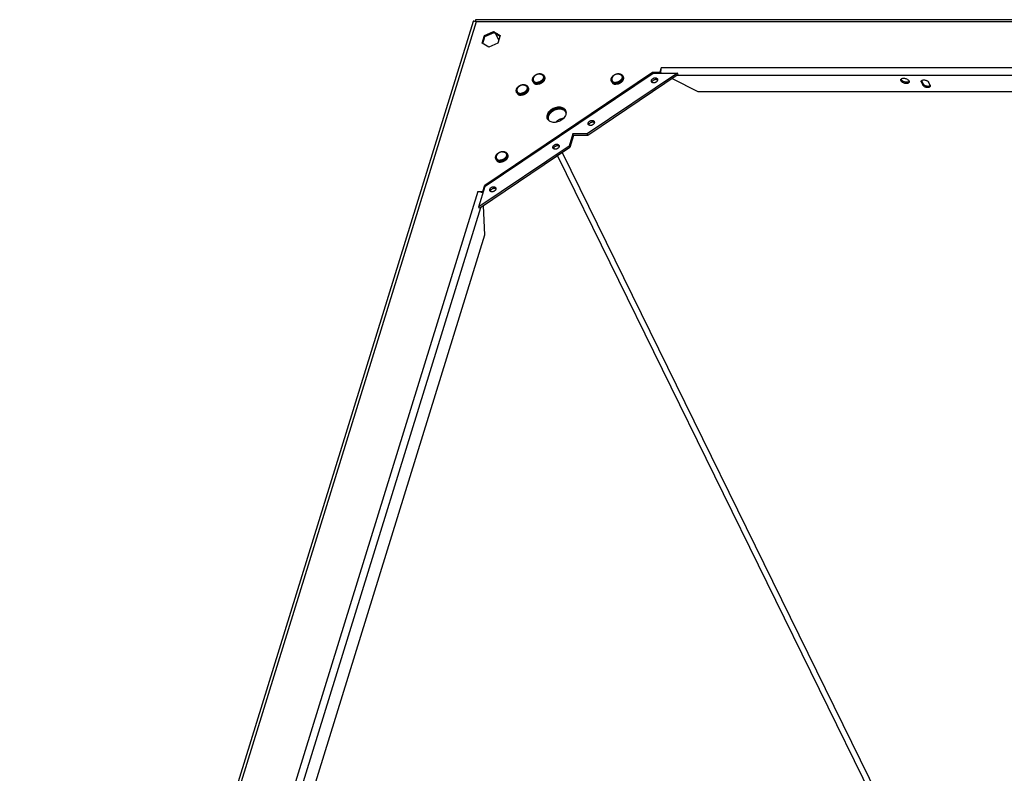
# Model space of a CAD drawing. Units: millimetres. Extents: x 51 to 429, y 58 to 383.
# Drawn here: x 252 to 316, y 313 to 362 of the extents above; entities that cross this region are included whole.
import ezdxf

# ---------------------------------------------------------------- set-up
doc = ezdxf.new("R2010")
doc.units = ezdxf.units.MM
doc.header["$LTSCALE"] = 32.67
doc.layers.add('ALL_ASSEM_MEMBER', color=7, linetype='CONTINUOUS')

msp = doc.modelspace()

# ---------------------------------------------------------------- linework, layer by layer
at = {"layer": 'ALL_ASSEM_MEMBER', "color": 3, "linetype": 'Continuous'}
for p, q in [((281.291, 361.602), (252.089, 267.105)), ((281.482, 361.58), (281.442, 361.596)), ((281.448, 361.69), (281.448, 361.687)), ((392.514, 361.716), (281.454, 361.716)), ((281.467, 361.618), (281.473, 361.62)), ((281.482, 361.58), (281.474, 361.618)), ((282.026, 360.703), (282.615, 360.954)), ((282.615, 360.954), (283.048, 360.703)), ((281.871, 360.201), (282.026, 360.703)), ((283.048, 360.703), (282.893, 360.201)), ((282.304, 359.95), (281.871, 360.201)), ((282.893, 360.201), (282.304, 359.95)), ((282.042, 351.052), (292.859, 358.337)), ((292.859, 358.337), (293.319, 358.337)), ((293.404, 358.611), (293.319, 358.337)), ((294.501, 358.182), (288.685, 354.265)), ((294.125, 357.929), (295.772, 357.094)), ((295.772, 357.094), (377.193, 357.094)), ((310.173, 357.684), (310.264, 357.498)), ((310.725, 357.498), (310.633, 357.684)), ((287.764, 354.265), (287.522, 353.482)), ((288.685, 354.265), (287.764, 354.265)), ((287.522, 353.482), (281.706, 349.565)), ((281.921, 350.66), (282.042, 351.052)), ((281.598, 350.66), (281.921, 350.66)), ((282.047, 347.851), (281.962, 349.737)), ((260.648, 278.605), (282.047, 347.851))]:
    msp.add_line(p, q, dxfattribs=at)
at = {"layer": 'ALL_ASSEM_MEMBER', "color": 9, "linetype": 'Continuous'}
for p, q in [((281.482, 361.58), (252.366, 267.361)), ((392.267, 361.58), (281.482, 361.58)), ((281.948, 360.452), (281.979, 360.39)), ((282.32, 360.829), (282.351, 360.766)), ((282.953, 360.395), (282.735, 360.84)), ((282.832, 360.829), (282.862, 360.766)), ((283.034, 360.656), (283.026, 360.671)), ((378.51, 358.611), (293.404, 358.611)), ((292.828, 357.712), (292.782, 357.805)), ((377.45, 358.12), (294.409, 358.12)), ((308.858, 357.778), (308.882, 357.856)), ((310.173, 357.684), (310.197, 357.763)), ((310.264, 357.498), (310.288, 357.576)), ((288.757, 354.97), (288.711, 355.063)), ((286.487, 353.441), (286.441, 353.535)), ((286.49, 353.45), (286.525, 353.379)), ((286.829, 353.579), (286.834, 353.568)), ((286.735, 352.951), (320.686, 283.766)), ((287.037, 353.155), (320.988, 283.97)), ((282.416, 350.7), (282.371, 350.793)), ((281.598, 350.66), (259.231, 278.281)), ((281.769, 349.607), (259.966, 279.053))]:
    msp.add_line(p, q, dxfattribs=at)
at = {"layer": 'ALL_ASSEM_MEMBER', "color": 7, "linetype": 'Continuous'}
for p, q in [((281.436, 361.631), (281.429, 361.607)), ((281.448, 361.687), (281.447, 361.683)), ((281.46, 361.615), (281.454, 361.616)), ((281.469, 361.607), (281.46, 361.615)), ((282.057, 360.641), (282.645, 360.892)), ((282.615, 360.954), (282.645, 360.892)), ((282.645, 360.892), (283.037, 360.665)), ((281.913, 360.177), (282.057, 360.641)), ((282.026, 360.703), (282.057, 360.641)), ((292.859, 358.337), (292.889, 358.275)), ((293.319, 358.337), (293.35, 358.275)), ((293.375, 358.357), (293.35, 358.275)), ((282.072, 350.99), (292.889, 358.275)), ((285.146, 357.741), (285.17, 357.691)), ((285.864, 358.093), (285.888, 358.043)), ((294.455, 358.275), (288.639, 354.358)), ((290.212, 357.741), (290.236, 357.691)), ((290.93, 358.093), (290.954, 358.043)), ((292.889, 358.275), (294.455, 358.275)), ((293.378, 358.315), (293.362, 358.315)), ((294.501, 358.182), (294.455, 358.275)), ((309.381, 357.737), (309.363, 357.721)), ((310.197, 357.763), (310.288, 357.576)), ((284.817, 357.388), (284.842, 357.338)), ((310.722, 357.455), (310.7, 357.442)), ((310.735, 357.466), (310.722, 357.455)), ((284.099, 357.036), (284.123, 356.986)), ((287.207, 355.909), (287.244, 355.866)), ((287.244, 355.866), (287.257, 355.843)), ((286.112, 355.285), (286.106, 355.3)), ((287.718, 354.358), (287.476, 353.575)), ((287.764, 354.265), (287.718, 354.358)), ((288.639, 354.358), (287.718, 354.358)), ((288.685, 354.265), (288.639, 354.358)), ((287.476, 353.575), (281.661, 349.658)), ((287.522, 353.482), (287.476, 353.575)), ((282.768, 352.727), (282.792, 352.678)), ((283.486, 353.08), (283.51, 353.03)), ((281.661, 349.658), (282.072, 350.99)), ((282.042, 351.052), (282.072, 350.99)), ((281.854, 350.598), (281.951, 350.598)), ((281.881, 350.598), (281.877, 350.586)), ((281.921, 350.66), (281.951, 350.598)), ((281.706, 349.565), (281.661, 349.658))]:
    msp.add_line(p, q, dxfattribs=at)
at = {"layer": 'ALL_ASSEM_MEMBER', "color": 3, "linetype": 'Continuous'}
for points in [[(281.442, 361.596), (281.404, 361.608), (281.371, 361.615), (281.343, 361.619), (281.32, 361.618), (281.304, 361.614), (281.293, 361.607), (281.291, 361.602)], [(281.421, 361.603), (281.43, 361.607), (281.457, 361.615)], [(281.454, 361.716), (281.453, 361.714), (281.451, 361.706), (281.448, 361.69)], [(281.459, 361.697), (281.457, 361.71), (281.455, 361.716), (281.454, 361.716)], [(281.474, 361.618), (281.467, 361.65), (281.463, 361.677), (281.459, 361.697)], [(293.404, 358.611), (293.394, 358.574), (293.386, 358.533), (293.38, 358.49), (293.376, 358.445), (293.375, 358.4)], [(293.375, 358.4), (293.375, 358.354), (293.379, 358.309), (293.383, 358.275)], [(292.822, 357.672), (292.822, 357.682), (292.824, 357.697), (292.828, 357.712)], [(292.828, 357.712), (292.833, 357.726), (292.84, 357.741), (292.848, 357.755), (292.858, 357.769), (292.869, 357.783), (292.881, 357.796), (292.895, 357.808), (292.909, 357.82), (292.924, 357.831), (292.941, 357.84), (292.957, 357.849), (292.975, 357.857), (292.992, 357.863), (293.01, 357.868), (293.028, 357.872), (293.046, 357.875), (293.064, 357.876), (293.081, 357.876), (293.098, 357.875), (293.114, 357.872), (293.13, 357.868), (293.144, 357.863), (293.158, 357.857), (293.17, 357.849), (293.175, 357.845)], [(308.858, 357.778), (308.848, 357.803), (308.845, 357.828), (308.847, 357.852), (308.849, 357.86)], [(308.849, 357.86), (308.855, 357.875), (308.869, 357.895), (308.888, 357.912), (308.913, 357.927), (308.942, 357.938), (308.974, 357.946), (309.01, 357.95), (309.048, 357.95), (309.088, 357.946), (309.128, 357.938), (309.168, 357.927), (309.207, 357.912), (309.244, 357.895), (309.277, 357.875), (309.307, 357.852), (309.333, 357.828), (309.354, 357.803), (309.369, 357.778)], [(309.379, 357.696), (309.373, 357.68), (309.359, 357.66), (309.339, 357.643), (309.315, 357.628), (309.286, 357.617), (309.253, 357.609), (309.217, 357.606), (309.179, 357.606), (309.139, 357.609), (309.099, 357.617), (309.059, 357.628), (309.021, 357.643), (308.984, 357.66), (308.95, 357.68), (308.92, 357.703), (308.894, 357.727), (308.874, 357.752), (308.858, 357.778)], [(309.369, 357.778), (309.379, 357.752), (309.383, 357.727), (309.381, 357.703), (309.379, 357.696)], [(310.173, 357.684), (310.164, 357.708), (310.16, 357.73), (310.162, 357.752), (310.164, 357.758)], [(310.164, 357.758), (310.17, 357.772), (310.182, 357.79), (310.2, 357.806), (310.222, 357.819), (310.248, 357.829), (310.277, 357.836), (310.31, 357.839), (310.344, 357.839), (310.38, 357.836), (310.416, 357.829), (310.452, 357.819), (310.487, 357.806), (310.52, 357.79), (310.55, 357.772), (310.577, 357.752), (310.6, 357.73), (310.619, 357.708), (310.633, 357.684)], [(310.733, 357.424), (310.728, 357.41), (310.715, 357.392), (310.698, 357.376), (310.676, 357.363), (310.65, 357.353), (310.62, 357.346), (310.588, 357.343), (310.553, 357.343), (310.518, 357.346), (310.481, 357.353), (310.445, 357.363), (310.41, 357.376), (310.377, 357.392), (310.347, 357.41), (310.32, 357.43), (310.297, 357.452), (310.278, 357.475), (310.264, 357.498)], [(310.725, 357.498), (310.733, 357.475), (310.737, 357.452), (310.735, 357.43), (310.733, 357.424)], [(286.08, 355.595), (286.103, 355.656), (286.134, 355.715), (286.173, 355.773), (286.219, 355.828), (286.272, 355.88), (286.331, 355.928), (286.394, 355.971), (286.462, 356.008), (286.533, 356.039), (286.605, 356.064), (286.679, 356.082), (286.752, 356.093), (286.824, 356.097), (286.894, 356.093), (286.961, 356.082), (287.023, 356.064), (287.081, 356.039), (287.132, 356.008), (287.176, 355.971), (287.213, 355.928), (287.244, 355.877)], [(287.244, 355.877), (287.263, 355.828), (287.276, 355.773), (287.279, 355.715), (287.273, 355.656), (287.259, 355.595)], [(286.095, 355.313), (286.075, 355.362), (286.063, 355.418), (286.06, 355.475), (286.066, 355.535), (286.08, 355.595)], [(287.259, 355.595), (287.236, 355.535), (287.205, 355.475), (287.166, 355.418), (287.119, 355.362), (287.067, 355.311), (287.008, 355.263), (286.944, 355.22), (286.877, 355.183), (286.806, 355.152), (286.734, 355.127), (286.66, 355.109), (286.587, 355.098), (286.514, 355.094), (286.445, 355.098), (286.378, 355.109), (286.316, 355.127), (286.258, 355.152), (286.207, 355.183), (286.163, 355.22), (286.125, 355.263), (286.095, 355.313)], [(288.751, 354.93), (288.751, 354.941), (288.753, 354.955), (288.757, 354.97)], [(288.757, 354.97), (288.762, 354.985), (288.769, 354.999), (288.778, 355.014), (288.787, 355.028), (288.798, 355.041), (288.811, 355.054), (288.824, 355.067), (288.838, 355.078), (288.854, 355.089), (288.87, 355.099), (288.886, 355.107), (288.904, 355.115), (288.921, 355.121), (288.939, 355.126), (288.957, 355.13), (288.975, 355.133), (288.993, 355.134), (289.01, 355.134), (289.027, 355.133), (289.043, 355.13), (289.059, 355.126), (289.073, 355.121), (289.087, 355.115), (289.099, 355.107), (289.105, 355.103)], [(286.481, 353.401), (286.481, 353.412), (286.483, 353.427), (286.487, 353.441)], [(286.487, 353.441), (286.493, 353.456), (286.499, 353.471), (286.508, 353.485), (286.517, 353.499), (286.528, 353.513), (286.541, 353.526), (286.554, 353.538), (286.568, 353.55), (286.584, 353.56), (286.6, 353.57), (286.617, 353.579), (286.634, 353.586), (286.651, 353.593), (286.669, 353.598), (286.687, 353.602), (286.705, 353.604), (286.723, 353.606), (286.74, 353.606), (286.757, 353.604), (286.773, 353.602), (286.789, 353.598), (286.803, 353.593), (286.817, 353.586), (286.83, 353.579), (286.835, 353.575)], [(282.416, 350.7), (282.422, 350.714), (282.428, 350.729), (282.437, 350.744), (282.446, 350.758), (282.458, 350.771), (282.47, 350.784), (282.483, 350.796), (282.498, 350.808), (282.513, 350.819), (282.529, 350.828), (282.546, 350.837), (282.563, 350.845), (282.58, 350.851), (282.598, 350.856), (282.616, 350.86), (282.634, 350.863), (282.652, 350.864), (282.669, 350.864), (282.686, 350.863), (282.702, 350.86), (282.718, 350.856), (282.732, 350.851), (282.746, 350.845), (282.759, 350.837), (282.764, 350.833)], [(281.598, 350.66), (281.641, 350.659), (281.685, 350.653), (281.729, 350.644), (281.773, 350.631), (281.816, 350.616)], [(281.816, 350.616), (281.857, 350.597), (281.895, 350.576), (281.93, 350.552), (281.936, 350.548)], [(282.41, 350.66), (282.41, 350.67), (282.413, 350.685), (282.416, 350.7)]]:
    msp.add_lwpolyline(points, dxfattribs=at)
at = {"layer": 'ALL_ASSEM_MEMBER', "color": 7, "linetype": 'Continuous'}
for points in [[(281.447, 361.683), (281.443, 361.659), (281.436, 361.631)], [(281.454, 361.616), (281.452, 361.616), (281.445, 361.611)], [(285.146, 357.741), (285.141, 357.752), (285.136, 357.764), (285.132, 357.775), (285.129, 357.788), (285.126, 357.8), (285.124, 357.813), (285.122, 357.826), (285.122, 357.839), (285.122, 357.852), (285.122, 357.865), (285.123, 357.879), (285.125, 357.892), (285.128, 357.906), (285.131, 357.92), (285.135, 357.933), (285.14, 357.947), (285.145, 357.961), (285.151, 357.974), (285.158, 357.988), (285.165, 358.001), (285.173, 358.014), (285.182, 358.027), (285.191, 358.04), (285.2, 358.053), (285.211, 358.065), (285.221, 358.077), (285.232, 358.089), (285.244, 358.1), (285.256, 358.112), (285.269, 358.122), (285.282, 358.133), (285.295, 358.143), (285.309, 358.152), (285.323, 358.161), (285.337, 358.17), (285.352, 358.178), (285.367, 358.186), (285.382, 358.193), (285.398, 358.2), (285.413, 358.207), (285.429, 358.213), (285.445, 358.218), (285.461, 358.223), (285.477, 358.227), (285.493, 358.231), (285.509, 358.234), (285.525, 358.236), (285.542, 358.238), (285.558, 358.24), (285.574, 358.241), (285.59, 358.241)], [(285.888, 358.043), (285.891, 358.038), (285.895, 358.027), (285.899, 358.016), (285.903, 358.005), (285.905, 357.994), (285.907, 357.983), (285.909, 357.971), (285.91, 357.959), (285.91, 357.947), (285.91, 357.935), (285.909, 357.923), (285.908, 357.911), (285.905, 357.898), (285.903, 357.886), (285.9, 357.873), (285.896, 357.861), (285.891, 357.848), (285.886, 357.836), (285.881, 357.824), (285.875, 357.811), (285.868, 357.799), (285.861, 357.787), (285.853, 357.775), (285.845, 357.763), (285.836, 357.752), (285.827, 357.74), (285.817, 357.729), (285.807, 357.718), (285.796, 357.707), (285.785, 357.696), (285.774, 357.686), (285.762, 357.676), (285.75, 357.666), (285.737, 357.657), (285.725, 357.648), (285.711, 357.639), (285.698, 357.631), (285.684, 357.623), (285.67, 357.615), (285.656, 357.608), (285.642, 357.601), (285.627, 357.595), (285.612, 357.589), (285.598, 357.583), (285.583, 357.578), (285.568, 357.574), (285.553, 357.569), (285.537, 357.566), (285.522, 357.563), (285.507, 357.56), (285.492, 357.558), (285.477, 357.556), (285.462, 357.555), (285.447, 357.554), (285.432, 357.554)], [(285.59, 358.241), (285.605, 358.241), (285.621, 358.24), (285.636, 358.238), (285.651, 358.236), (285.665, 358.234), (285.68, 358.231), (285.694, 358.227), (285.708, 358.223), (285.721, 358.218), (285.734, 358.213), (285.747, 358.207), (285.759, 358.201), (285.77, 358.194), (285.782, 358.187), (285.792, 358.179), (285.802, 358.171), (285.812, 358.163), (285.821, 358.154), (285.83, 358.144), (285.838, 358.135), (285.845, 358.125), (285.852, 358.115), (285.858, 358.104), (285.864, 358.093)], [(290.212, 357.741), (290.206, 357.752), (290.202, 357.764), (290.198, 357.775), (290.194, 357.788), (290.192, 357.8), (290.19, 357.813), (290.188, 357.826), (290.188, 357.839), (290.187, 357.852), (290.188, 357.865), (290.189, 357.879), (290.191, 357.892), (290.194, 357.906), (290.197, 357.92), (290.201, 357.933), (290.206, 357.947), (290.211, 357.961), (290.217, 357.974), (290.224, 357.988), (290.231, 358.001), (290.239, 358.014), (290.247, 358.027), (290.256, 358.04), (290.266, 358.053), (290.276, 358.065), (290.287, 358.077), (290.298, 358.089), (290.31, 358.1), (290.322, 358.112), (290.335, 358.122), (290.348, 358.133), (290.361, 358.143), (290.375, 358.152), (290.389, 358.161), (290.403, 358.17), (290.418, 358.178), (290.433, 358.186), (290.448, 358.193), (290.464, 358.2), (290.479, 358.207), (290.495, 358.213), (290.511, 358.218), (290.527, 358.223), (290.543, 358.227), (290.559, 358.231), (290.575, 358.234), (290.591, 358.236), (290.607, 358.238), (290.624, 358.24), (290.64, 358.241), (290.655, 358.241)], [(290.954, 358.043), (290.957, 358.038), (290.961, 358.027), (290.965, 358.016), (290.968, 358.005), (290.971, 357.994), (290.973, 357.983), (290.975, 357.971), (290.976, 357.959), (290.976, 357.947), (290.976, 357.935), (290.975, 357.923), (290.973, 357.911), (290.971, 357.898), (290.969, 357.886), (290.965, 357.873), (290.962, 357.861), (290.957, 357.848), (290.952, 357.836), (290.947, 357.824), (290.94, 357.811), (290.934, 357.799), (290.927, 357.787), (290.919, 357.775), (290.911, 357.763), (290.902, 357.752), (290.893, 357.74), (290.883, 357.729), (290.873, 357.718), (290.862, 357.707), (290.851, 357.696), (290.84, 357.686), (290.828, 357.676), (290.816, 357.666), (290.803, 357.657), (290.79, 357.648), (290.777, 357.639), (290.764, 357.631), (290.75, 357.623), (290.736, 357.615), (290.722, 357.608), (290.708, 357.601), (290.693, 357.595), (290.678, 357.589), (290.663, 357.583), (290.649, 357.578), (290.633, 357.574), (290.618, 357.569), (290.603, 357.566), (290.588, 357.563), (290.573, 357.56), (290.558, 357.558), (290.543, 357.556), (290.528, 357.555), (290.513, 357.554), (290.498, 357.554)], [(290.655, 358.241), (290.671, 358.241), (290.686, 358.24), (290.702, 358.238), (290.717, 358.236), (290.731, 358.234), (290.746, 358.231), (290.76, 358.227), (290.774, 358.223), (290.787, 358.218), (290.8, 358.213), (290.812, 358.207), (290.825, 358.201), (290.836, 358.194), (290.847, 358.187), (290.858, 358.179), (290.868, 358.171), (290.878, 358.163), (290.887, 358.154), (290.895, 358.144), (290.903, 358.135), (290.911, 358.125), (290.918, 358.115), (290.924, 358.104), (290.93, 358.093)], [(292.787, 357.712), (292.784, 357.721), (292.779, 357.734), (292.777, 357.747), (292.776, 357.761), (292.776, 357.776), (292.778, 357.79), (292.782, 357.805)], [(292.782, 357.805), (292.788, 357.82), (292.794, 357.834), (292.803, 357.849), (292.812, 357.863), (292.823, 357.876), (292.836, 357.889), (292.849, 357.902), (292.863, 357.913), (292.879, 357.924), (292.895, 357.934), (292.912, 357.942), (292.929, 357.95), (292.946, 357.956), (292.964, 357.961), (292.982, 357.965), (293, 357.968), (293.018, 357.969), (293.035, 357.969), (293.052, 357.968), (293.068, 357.965), (293.084, 357.961), (293.098, 357.956), (293.112, 357.95), (293.125, 357.942), (293.136, 357.934), (293.146, 357.924), (293.155, 357.913), (293.162, 357.902), (293.164, 357.897)], [(293.169, 357.805), (293.164, 357.79), (293.157, 357.776), (293.149, 357.761), (293.139, 357.747), (293.128, 357.734), (293.116, 357.721), (293.102, 357.708), (293.088, 357.697), (293.073, 357.686), (293.057, 357.676), (293.04, 357.668), (293.023, 357.66), (293.005, 357.654), (292.987, 357.648), (292.969, 357.645), (292.951, 357.642), (292.934, 357.641), (292.916, 357.641), (292.899, 357.642), (292.883, 357.645), (292.868, 357.648), (292.853, 357.654), (292.839, 357.66), (292.827, 357.668), (292.815, 357.676), (292.805, 357.686), (292.797, 357.697), (292.789, 357.708), (292.787, 357.712)], [(293.164, 357.897), (293.168, 357.889), (293.172, 357.876), (293.175, 357.863), (293.176, 357.849), (293.175, 357.834), (293.173, 357.82), (293.169, 357.805)], [(308.882, 357.856), (308.873, 357.882), (308.87, 357.896)], [(309.363, 357.721), (309.339, 357.707), (309.31, 357.695), (309.277, 357.688), (309.241, 357.684), (309.203, 357.684), (309.164, 357.688), (309.123, 357.695), (309.083, 357.707), (309.045, 357.721), (309.008, 357.739), (308.974, 357.759), (308.944, 357.781), (308.919, 357.805), (308.898, 357.83), (308.882, 357.856)], [(310.197, 357.763), (310.188, 357.786), (310.187, 357.794)], [(284.099, 357.036), (284.094, 357.047), (284.089, 357.059), (284.085, 357.07), (284.082, 357.083), (284.079, 357.095), (284.077, 357.108), (284.076, 357.121), (284.075, 357.134), (284.075, 357.147), (284.075, 357.16), (284.077, 357.174), (284.079, 357.187), (284.081, 357.201), (284.084, 357.215), (284.088, 357.228), (284.093, 357.242), (284.098, 357.256), (284.104, 357.269), (284.111, 357.283), (284.118, 357.296), (284.126, 357.309), (284.135, 357.322), (284.144, 357.335), (284.154, 357.348), (284.164, 357.36), (284.174, 357.372), (284.186, 357.384), (284.197, 357.395), (284.209, 357.407), (284.222, 357.417), (284.235, 357.428), (284.248, 357.438), (284.262, 357.447), (284.276, 357.456), (284.291, 357.465), (284.305, 357.473), (284.32, 357.481), (284.335, 357.488), (284.351, 357.495), (284.366, 357.502), (284.382, 357.508), (284.398, 357.513), (284.414, 357.518), (284.43, 357.522), (284.446, 357.526), (284.462, 357.529), (284.479, 357.531), (284.495, 357.533), (284.511, 357.535), (284.527, 357.536), (284.543, 357.536)], [(284.842, 357.338), (284.844, 357.333), (284.849, 357.322), (284.852, 357.312), (284.856, 357.3), (284.858, 357.289), (284.861, 357.278), (284.862, 357.266), (284.863, 357.254), (284.863, 357.242), (284.863, 357.23), (284.862, 357.218), (284.861, 357.206), (284.859, 357.193), (284.856, 357.181), (284.853, 357.168), (284.849, 357.156), (284.844, 357.143), (284.839, 357.131), (284.834, 357.119), (284.828, 357.106), (284.821, 357.094), (284.814, 357.082), (284.806, 357.07), (284.798, 357.058), (284.789, 357.047), (284.78, 357.035), (284.77, 357.024), (284.76, 357.013), (284.75, 357.002), (284.739, 356.991), (284.727, 356.981), (284.715, 356.971), (284.703, 356.961), (284.691, 356.952), (284.678, 356.943), (284.665, 356.934), (284.651, 356.926), (284.637, 356.918), (284.623, 356.91), (284.609, 356.903), (284.595, 356.896), (284.58, 356.89), (284.566, 356.884), (284.551, 356.878), (284.536, 356.873), (284.521, 356.869), (284.506, 356.864), (284.491, 356.861), (284.475, 356.858), (284.46, 356.855), (284.445, 356.853), (284.43, 356.851), (284.415, 356.85), (284.4, 356.849), (284.386, 356.849)], [(284.543, 357.536), (284.558, 357.536), (284.574, 357.535), (284.589, 357.533), (284.604, 357.531), (284.619, 357.529), (284.633, 357.526), (284.647, 357.522), (284.661, 357.518), (284.674, 357.513), (284.687, 357.508), (284.7, 357.502), (284.712, 357.496), (284.724, 357.489), (284.735, 357.482), (284.745, 357.474), (284.756, 357.466), (284.765, 357.458), (284.774, 357.449), (284.783, 357.439), (284.791, 357.43), (284.798, 357.42), (284.805, 357.41), (284.811, 357.399), (284.817, 357.388)], [(285.17, 357.691), (285.173, 357.686), (285.178, 357.676), (285.184, 357.666), (285.191, 357.657), (285.198, 357.648), (285.206, 357.639), (285.214, 357.631), (285.223, 357.623), (285.232, 357.615), (285.242, 357.608), (285.252, 357.601), (285.263, 357.595), (285.274, 357.589), (285.285, 357.583), (285.297, 357.578), (285.31, 357.574), (285.322, 357.569), (285.335, 357.566), (285.348, 357.563), (285.362, 357.56), (285.375, 357.558), (285.389, 357.556), (285.403, 357.555), (285.418, 357.554), (285.432, 357.554)], [(290.236, 357.691), (290.239, 357.686), (290.244, 357.676), (290.25, 357.666), (290.257, 357.657), (290.264, 357.648), (290.272, 357.639), (290.28, 357.631), (290.289, 357.623), (290.298, 357.615), (290.308, 357.608), (290.318, 357.601), (290.329, 357.595), (290.34, 357.589), (290.351, 357.583), (290.363, 357.578), (290.375, 357.574), (290.388, 357.569), (290.401, 357.566), (290.414, 357.563), (290.427, 357.56), (290.441, 357.558), (290.455, 357.556), (290.469, 357.555), (290.484, 357.554), (290.498, 357.554)], [(310.7, 357.442), (310.674, 357.432), (310.644, 357.425), (310.612, 357.421), (310.577, 357.421), (310.542, 357.425), (310.505, 357.432), (310.47, 357.442), (310.435, 357.455), (310.402, 357.471), (310.371, 357.489), (310.344, 357.509), (310.321, 357.53), (310.302, 357.553), (310.288, 357.576)], [(284.123, 356.986), (284.126, 356.981), (284.131, 356.971), (284.138, 356.961), (284.144, 356.952), (284.152, 356.943), (284.159, 356.934), (284.168, 356.926), (284.176, 356.918), (284.186, 356.91), (284.195, 356.903), (284.206, 356.896), (284.216, 356.89), (284.227, 356.884), (284.239, 356.878), (284.25, 356.873), (284.263, 356.869), (284.275, 356.864), (284.288, 356.861), (284.301, 356.858), (284.315, 356.855), (284.328, 356.853), (284.342, 356.851), (284.357, 356.85), (284.371, 356.849), (284.386, 356.849)], [(286.11, 355.533), (286.133, 355.594), (286.165, 355.653), (286.204, 355.711), (286.25, 355.766), (286.303, 355.818), (286.361, 355.866), (286.425, 355.909), (286.493, 355.946), (286.563, 355.977), (286.636, 356.002), (286.709, 356.02), (286.783, 356.031), (286.855, 356.035), (286.925, 356.031), (286.991, 356.02), (287.054, 356.002), (287.111, 355.977), (287.162, 355.946), (287.207, 355.909)], [(286.177, 355.238), (286.174, 355.242), (286.166, 355.261), (286.159, 355.28), (286.154, 355.3), (286.149, 355.32), (286.146, 355.34), (286.144, 355.361), (286.144, 355.382), (286.144, 355.404), (286.146, 355.425), (286.149, 355.447), (286.154, 355.469), (286.159, 355.491), (286.166, 355.513), (286.174, 355.535), (286.183, 355.557), (286.194, 355.579), (286.205, 355.601), (286.218, 355.622), (286.232, 355.643), (286.246, 355.664), (286.262, 355.685), (286.279, 355.705), (286.297, 355.724), (286.316, 355.744), (286.335, 355.762), (286.356, 355.78), (286.377, 355.798), (286.399, 355.814), (286.421, 355.831), (286.445, 355.846), (286.468, 355.861), (286.493, 355.875), (286.518, 355.888), (286.543, 355.9), (286.569, 355.911), (286.595, 355.921), (286.621, 355.931), (286.648, 355.94), (286.674, 355.947), (286.701, 355.954), (286.728, 355.959), (286.755, 355.964), (286.781, 355.968), (286.808, 355.97), (286.834, 355.972), (286.86, 355.972)], [(286.86, 355.972), (286.886, 355.972), (286.912, 355.97), (286.936, 355.968), (286.961, 355.964), (286.985, 355.959), (287.008, 355.954), (287.031, 355.947), (287.053, 355.94), (287.074, 355.931), (287.094, 355.921), (287.114, 355.911), (287.133, 355.9), (287.151, 355.888), (287.167, 355.875), (287.183, 355.861), (287.198, 355.846), (287.212, 355.831), (287.225, 355.814), (287.236, 355.798), (287.247, 355.78), (287.254, 355.767)], [(286.106, 355.3), (286.094, 355.355), (286.09, 355.413), (286.096, 355.473), (286.11, 355.533)], [(286.215, 355.178), (286.206, 355.19), (286.194, 355.207), (286.184, 355.224), (286.177, 355.238)], [(287.104, 355.348), (287.087, 355.346), (287.06, 355.342), (287.033, 355.338), (287.006, 355.332), (286.98, 355.325), (286.953, 355.318), (286.926, 355.309), (286.9, 355.3), (286.874, 355.289), (286.848, 355.278), (286.823, 355.266), (286.798, 355.253), (286.774, 355.239), (286.75, 355.224), (286.726, 355.209), (286.704, 355.193), (286.682, 355.176), (286.661, 355.159), (286.64, 355.141), (286.621, 355.122), (286.602, 355.103), (286.599, 355.1)], [(287.254, 355.767), (287.256, 355.762), (287.264, 355.744), (287.271, 355.724), (287.276, 355.705), (287.277, 355.7)], [(288.711, 355.063), (288.717, 355.078), (288.723, 355.093), (288.732, 355.107), (288.741, 355.121), (288.753, 355.135), (288.765, 355.148), (288.778, 355.16), (288.793, 355.172), (288.808, 355.182), (288.824, 355.192), (288.841, 355.201), (288.858, 355.208), (288.875, 355.215), (288.893, 355.22), (288.911, 355.224), (288.929, 355.226), (288.947, 355.228), (288.964, 355.228), (288.981, 355.226), (288.997, 355.224), (289.013, 355.22), (289.027, 355.215), (289.041, 355.208), (289.054, 355.201), (289.065, 355.192), (289.075, 355.182), (289.084, 355.172), (289.091, 355.16), (289.093, 355.156)], [(288.716, 354.971), (288.713, 354.979), (288.708, 354.992), (288.706, 355.005), (288.705, 355.02), (288.705, 355.034), (288.708, 355.049), (288.711, 355.063)], [(289.098, 355.063), (289.093, 355.049), (289.086, 355.034), (289.078, 355.02), (289.068, 355.005), (289.057, 354.992), (289.045, 354.979), (289.031, 354.967), (289.017, 354.955), (289.002, 354.944), (288.986, 354.935), (288.969, 354.926), (288.952, 354.918), (288.934, 354.912), (288.916, 354.907), (288.898, 354.903), (288.88, 354.9), (288.863, 354.899), (288.845, 354.899), (288.828, 354.9), (288.812, 354.903), (288.797, 354.907), (288.782, 354.912), (288.768, 354.918), (288.756, 354.926), (288.744, 354.935), (288.734, 354.944), (288.726, 354.955), (288.718, 354.967), (288.716, 354.971)], [(289.093, 355.156), (289.097, 355.148), (289.101, 355.135), (289.104, 355.121), (289.105, 355.107), (289.104, 355.093), (289.102, 355.078), (289.098, 355.063)], [(286.446, 353.442), (286.443, 353.45), (286.439, 353.463), (286.436, 353.477), (286.435, 353.491), (286.436, 353.505), (286.438, 353.52), (286.441, 353.535)], [(286.441, 353.535), (286.447, 353.549), (286.454, 353.564), (286.462, 353.578), (286.472, 353.592), (286.483, 353.606), (286.495, 353.619), (286.508, 353.631), (286.523, 353.643), (286.538, 353.654), (286.554, 353.663), (286.571, 353.672), (286.588, 353.679), (286.606, 353.686), (286.623, 353.691), (286.641, 353.695), (286.659, 353.698), (286.677, 353.699), (286.694, 353.699), (286.711, 353.698), (286.728, 353.695), (286.743, 353.691), (286.758, 353.686), (286.771, 353.679), (286.784, 353.672), (286.795, 353.663), (286.805, 353.654), (286.814, 353.643), (286.821, 353.631), (286.823, 353.627)], [(286.828, 353.535), (286.823, 353.52), (286.816, 353.505), (286.808, 353.491), (286.798, 353.477), (286.787, 353.463), (286.775, 353.45), (286.762, 353.438), (286.747, 353.426), (286.732, 353.416), (286.716, 353.406), (286.699, 353.397), (286.682, 353.39), (286.664, 353.383), (286.646, 353.378), (286.628, 353.374), (286.61, 353.372), (286.593, 353.37), (286.575, 353.37), (286.559, 353.372), (286.542, 353.374), (286.527, 353.378), (286.512, 353.383), (286.498, 353.39), (286.486, 353.397), (286.475, 353.406), (286.464, 353.416), (286.456, 353.426), (286.449, 353.438), (286.446, 353.442)], [(286.823, 353.627), (286.827, 353.619), (286.831, 353.606), (286.834, 353.592), (286.835, 353.578), (286.834, 353.564), (286.832, 353.549), (286.828, 353.535)], [(282.768, 352.727), (282.762, 352.739), (282.758, 352.75), (282.754, 352.762), (282.75, 352.774), (282.748, 352.787), (282.746, 352.799), (282.744, 352.812), (282.744, 352.825), (282.743, 352.839), (282.744, 352.852), (282.745, 352.865), (282.747, 352.879), (282.75, 352.893), (282.753, 352.906), (282.757, 352.92), (282.762, 352.934), (282.767, 352.947), (282.773, 352.961), (282.78, 352.975), (282.787, 352.988), (282.795, 353.001), (282.803, 353.014), (282.812, 353.027), (282.822, 353.04), (282.832, 353.052), (282.843, 353.064), (282.854, 353.076), (282.866, 353.087), (282.878, 353.098), (282.891, 353.109), (282.904, 353.119), (282.917, 353.129), (282.931, 353.139), (282.945, 353.148), (282.959, 353.157), (282.974, 353.165), (282.989, 353.173), (283.004, 353.18), (283.019, 353.187), (283.035, 353.193), (283.051, 353.199), (283.067, 353.205), (283.083, 353.209), (283.099, 353.214), (283.115, 353.217), (283.131, 353.22), (283.147, 353.223), (283.163, 353.225), (283.18, 353.227), (283.196, 353.227), (283.211, 353.228)], [(282.792, 352.678), (282.794, 352.673), (282.8, 352.663), (282.806, 352.653), (282.813, 352.644), (282.82, 352.634), (282.828, 352.626), (282.836, 352.617), (282.845, 352.609), (282.854, 352.602), (282.864, 352.595), (282.874, 352.588), (282.885, 352.581), (282.896, 352.575), (282.907, 352.57), (282.919, 352.565), (282.931, 352.56), (282.944, 352.556), (282.957, 352.553), (282.97, 352.549), (282.983, 352.547), (282.997, 352.544), (283.011, 352.543), (283.025, 352.541), (283.04, 352.541), (283.054, 352.54)], [(283.51, 353.03), (283.513, 353.025), (283.517, 353.014), (283.521, 353.003), (283.524, 352.992), (283.527, 352.981), (283.529, 352.969), (283.531, 352.958), (283.532, 352.946), (283.532, 352.934), (283.532, 352.922), (283.531, 352.91), (283.529, 352.897), (283.527, 352.885), (283.525, 352.872), (283.521, 352.86), (283.518, 352.848), (283.513, 352.835), (283.508, 352.823), (283.503, 352.81), (283.496, 352.798), (283.49, 352.786), (283.483, 352.774), (283.475, 352.762), (283.467, 352.75), (283.458, 352.738), (283.449, 352.727), (283.439, 352.715), (283.429, 352.704), (283.418, 352.694), (283.407, 352.683), (283.396, 352.673), (283.384, 352.663), (283.372, 352.653), (283.359, 352.644), (283.346, 352.634), (283.333, 352.626), (283.32, 352.617), (283.306, 352.609), (283.292, 352.602), (283.278, 352.595), (283.264, 352.588), (283.249, 352.581), (283.234, 352.575), (283.219, 352.57), (283.204, 352.565), (283.189, 352.56), (283.174, 352.556), (283.159, 352.553), (283.144, 352.549), (283.129, 352.547), (283.114, 352.544), (283.099, 352.543), (283.084, 352.541), (283.069, 352.541), (283.054, 352.54)], [(283.211, 353.228), (283.227, 353.227), (283.242, 353.227), (283.258, 353.225), (283.273, 353.223), (283.287, 353.221), (283.302, 353.217), (283.316, 353.214), (283.329, 353.21), (283.343, 353.205), (283.356, 353.2), (283.368, 353.194), (283.381, 353.187), (283.392, 353.181), (283.403, 353.174), (283.414, 353.166), (283.424, 353.158), (283.434, 353.149), (283.443, 353.14), (283.451, 353.131), (283.459, 353.122), (283.467, 353.112), (283.474, 353.101), (283.48, 353.091), (283.486, 353.08)], [(282.375, 350.7), (282.372, 350.709), (282.368, 350.722), (282.365, 350.735), (282.364, 350.749), (282.365, 350.764), (282.367, 350.778), (282.371, 350.793)], [(282.371, 350.793), (282.376, 350.808), (282.383, 350.822), (282.391, 350.837), (282.401, 350.851), (282.412, 350.864), (282.424, 350.877), (282.437, 350.89), (282.452, 350.901), (282.467, 350.912), (282.483, 350.922), (282.5, 350.93), (282.517, 350.938), (282.535, 350.944), (282.553, 350.949), (282.57, 350.953), (282.588, 350.956), (282.606, 350.957), (282.623, 350.957), (282.64, 350.956), (282.657, 350.953), (282.672, 350.949), (282.687, 350.944), (282.7, 350.938), (282.713, 350.93), (282.724, 350.922), (282.734, 350.912), (282.743, 350.901), (282.75, 350.89), (282.752, 350.886)], [(282.757, 350.793), (282.752, 350.778), (282.745, 350.764), (282.737, 350.749), (282.727, 350.735), (282.716, 350.722), (282.704, 350.709), (282.691, 350.696), (282.676, 350.685), (282.661, 350.674), (282.645, 350.664), (282.628, 350.656), (282.611, 350.648), (282.593, 350.642), (282.575, 350.637), (282.557, 350.633), (282.54, 350.63), (282.522, 350.629), (282.505, 350.629), (282.488, 350.63), (282.471, 350.633), (282.456, 350.637), (282.441, 350.642), (282.428, 350.648), (282.415, 350.656), (282.404, 350.664), (282.394, 350.674), (282.385, 350.685), (282.378, 350.696), (282.375, 350.7)], [(282.752, 350.886), (282.756, 350.877), (282.76, 350.864), (282.763, 350.851), (282.764, 350.837), (282.763, 350.822), (282.761, 350.808), (282.757, 350.793)]]:
    msp.add_lwpolyline(points, dxfattribs=at)
at = {"layer": 'ALL_ASSEM_MEMBER', "color": 9, "linetype": 'Continuous'}
for points in [[(285.146, 357.741), (285.148, 357.736), (285.154, 357.726), (285.16, 357.716), (285.167, 357.707), (285.174, 357.697), (285.182, 357.689), (285.19, 357.68), (285.199, 357.672), (285.208, 357.665), (285.218, 357.658), (285.228, 357.651), (285.239, 357.644), (285.25, 357.638), (285.261, 357.633), (285.273, 357.628), (285.285, 357.623), (285.298, 357.619), (285.311, 357.616), (285.324, 357.612), (285.337, 357.61), (285.351, 357.607), (285.365, 357.606), (285.379, 357.604), (285.393, 357.604), (285.408, 357.603)], [(285.574, 358.222), (285.561, 358.222), (285.547, 358.221), (285.534, 358.22), (285.52, 358.218), (285.506, 358.216), (285.493, 358.214), (285.479, 358.211), (285.465, 358.207), (285.451, 358.203), (285.438, 358.199), (285.424, 358.194), (285.411, 358.189), (285.397, 358.183), (285.384, 358.177), (285.371, 358.171), (285.358, 358.164), (285.346, 358.157), (285.334, 358.15), (285.322, 358.142), (285.31, 358.134), (285.298, 358.125), (285.287, 358.116), (285.276, 358.107), (285.266, 358.098), (285.256, 358.088), (285.246, 358.078), (285.237, 358.068), (285.228, 358.058), (285.22, 358.048), (285.212, 358.037), (285.205, 358.026), (285.198, 358.015), (285.191, 358.004), (285.186, 357.993), (285.18, 357.982), (285.175, 357.971), (285.171, 357.959), (285.167, 357.948), (285.164, 357.937), (285.161, 357.925), (285.159, 357.914), (285.158, 357.903), (285.157, 357.892), (285.156, 357.881), (285.156, 357.87), (285.157, 357.859), (285.158, 357.848), (285.16, 357.838), (285.163, 357.827), (285.166, 357.817), (285.169, 357.808), (285.173, 357.798), (285.178, 357.789), (285.183, 357.779), (285.189, 357.771), (285.195, 357.762), (285.202, 357.754), (285.209, 357.746), (285.217, 357.739), (285.225, 357.732), (285.233, 357.725), (285.242, 357.718), (285.252, 357.712), (285.262, 357.707), (285.272, 357.702), (285.283, 357.697), (285.293, 357.692), (285.305, 357.689), (285.316, 357.685), (285.328, 357.682), (285.341, 357.68), (285.353, 357.677), (285.366, 357.676), (285.379, 357.675), (285.392, 357.674), (285.405, 357.674)], [(285.574, 358.222), (285.588, 358.222), (285.601, 358.221), (285.614, 358.22), (285.626, 358.218), (285.639, 358.216), (285.651, 358.214), (285.663, 358.211), (285.674, 358.207), (285.686, 358.203), (285.697, 358.199), (285.707, 358.194), (285.718, 358.189), (285.727, 358.183), (285.737, 358.177), (285.746, 358.171), (285.754, 358.164), (285.763, 358.157), (285.77, 358.15), (285.777, 358.142), (285.784, 358.134), (285.79, 358.125), (285.796, 358.116), (285.801, 358.107), (285.806, 358.098), (285.81, 358.088), (285.813, 358.078), (285.816, 358.068), (285.819, 358.058), (285.821, 358.048), (285.822, 358.037), (285.823, 358.026), (285.823, 358.015), (285.823, 358.004), (285.822, 357.993), (285.82, 357.982), (285.818, 357.971), (285.815, 357.959), (285.812, 357.948), (285.808, 357.937), (285.804, 357.925), (285.799, 357.914), (285.794, 357.903), (285.788, 357.892), (285.781, 357.881), (285.774, 357.87), (285.767, 357.859), (285.759, 357.848), (285.751, 357.838), (285.742, 357.827), (285.733, 357.817), (285.723, 357.808), (285.713, 357.798), (285.703, 357.789), (285.692, 357.779), (285.681, 357.771), (285.669, 357.762), (285.658, 357.754), (285.646, 357.746), (285.633, 357.739), (285.621, 357.732), (285.608, 357.725), (285.595, 357.718), (285.582, 357.712), (285.569, 357.707), (285.555, 357.702), (285.542, 357.697), (285.528, 357.692), (285.514, 357.689), (285.5, 357.685), (285.487, 357.682), (285.473, 357.68), (285.459, 357.677), (285.445, 357.676), (285.432, 357.675), (285.418, 357.674), (285.405, 357.674)], [(285.864, 358.093), (285.867, 358.088), (285.871, 358.077), (285.875, 358.066), (285.878, 358.055), (285.881, 358.044), (285.883, 358.032), (285.885, 358.021), (285.885, 358.009), (285.886, 357.997), (285.886, 357.985), (285.885, 357.973), (285.883, 357.96), (285.881, 357.948), (285.878, 357.935), (285.875, 357.923), (285.871, 357.911), (285.867, 357.898), (285.862, 357.886), (285.856, 357.873), (285.85, 357.861), (285.843, 357.849), (285.836, 357.837), (285.829, 357.825), (285.82, 357.813), (285.812, 357.801), (285.802, 357.79), (285.793, 357.778), (285.783, 357.767), (285.772, 357.757), (285.761, 357.746), (285.75, 357.736), (285.738, 357.726), (285.726, 357.716), (285.713, 357.707), (285.7, 357.697), (285.687, 357.689), (285.674, 357.68), (285.66, 357.672), (285.646, 357.665), (285.632, 357.658), (285.617, 357.651), (285.603, 357.644), (285.588, 357.638), (285.573, 357.633), (285.558, 357.628), (285.543, 357.623), (285.528, 357.619), (285.513, 357.616), (285.498, 357.612), (285.483, 357.61), (285.468, 357.607), (285.453, 357.606), (285.438, 357.604), (285.423, 357.604), (285.408, 357.603)], [(290.212, 357.741), (290.214, 357.736), (290.22, 357.726), (290.226, 357.716), (290.233, 357.707), (290.24, 357.697), (290.248, 357.689), (290.256, 357.68), (290.265, 357.672), (290.274, 357.665), (290.284, 357.658), (290.294, 357.651), (290.304, 357.644), (290.315, 357.638), (290.327, 357.633), (290.339, 357.628), (290.351, 357.623), (290.363, 357.619), (290.376, 357.616), (290.39, 357.612), (290.403, 357.61), (290.417, 357.607), (290.431, 357.606), (290.445, 357.604), (290.459, 357.604), (290.474, 357.603)], [(290.64, 358.222), (290.627, 358.222), (290.613, 358.221), (290.6, 358.22), (290.586, 358.218), (290.572, 358.216), (290.558, 358.214), (290.545, 358.211), (290.531, 358.207), (290.517, 358.203), (290.504, 358.199), (290.49, 358.194), (290.477, 358.189), (290.463, 358.183), (290.45, 358.177), (290.437, 358.171), (290.424, 358.164), (290.412, 358.157), (290.399, 358.15), (290.387, 358.142), (290.376, 358.134), (290.364, 358.125), (290.353, 358.116), (290.342, 358.107), (290.332, 358.098), (290.322, 358.088), (290.312, 358.078), (290.303, 358.068), (290.294, 358.058), (290.286, 358.048), (290.278, 358.037), (290.271, 358.026), (290.264, 358.015), (290.257, 358.004), (290.251, 357.993), (290.246, 357.982), (290.241, 357.971), (290.237, 357.959), (290.233, 357.948), (290.23, 357.937), (290.227, 357.925), (290.225, 357.914), (290.224, 357.903), (290.223, 357.892), (290.222, 357.881), (290.222, 357.87), (290.223, 357.859), (290.224, 357.848), (290.226, 357.838), (290.229, 357.827), (290.232, 357.817), (290.235, 357.808), (290.239, 357.798), (290.244, 357.789), (290.249, 357.779), (290.255, 357.771), (290.261, 357.762), (290.268, 357.754), (290.275, 357.746), (290.282, 357.739), (290.291, 357.732), (290.299, 357.725), (290.308, 357.718), (290.318, 357.712), (290.327, 357.707), (290.338, 357.702), (290.348, 357.697), (290.359, 357.692), (290.371, 357.689), (290.382, 357.685), (290.394, 357.682), (290.406, 357.68), (290.419, 357.677), (290.431, 357.676), (290.444, 357.675), (290.457, 357.674), (290.471, 357.674)], [(290.64, 358.222), (290.653, 358.222), (290.666, 358.221), (290.679, 358.22), (290.692, 358.218), (290.705, 358.216), (290.717, 358.214), (290.729, 358.211), (290.74, 358.207), (290.752, 358.203), (290.763, 358.199), (290.773, 358.194), (290.783, 358.189), (290.793, 358.183), (290.803, 358.177), (290.812, 358.171), (290.82, 358.164), (290.828, 358.157), (290.836, 358.15), (290.843, 358.142), (290.85, 358.134), (290.856, 358.125), (290.862, 358.116), (290.867, 358.107), (290.872, 358.098), (290.876, 358.088), (290.879, 358.078), (290.882, 358.068), (290.885, 358.058), (290.887, 358.048), (290.888, 358.037), (290.889, 358.026), (290.889, 358.015), (290.888, 358.004), (290.887, 357.993), (290.886, 357.982), (290.884, 357.971), (290.881, 357.959), (290.878, 357.948), (290.874, 357.937), (290.87, 357.925), (290.865, 357.914), (290.859, 357.903), (290.854, 357.892), (290.847, 357.881), (290.84, 357.87), (290.833, 357.859), (290.825, 357.848), (290.817, 357.838), (290.808, 357.827), (290.799, 357.817), (290.789, 357.808), (290.779, 357.798), (290.769, 357.789), (290.758, 357.779), (290.747, 357.771), (290.735, 357.762), (290.723, 357.754), (290.711, 357.746), (290.699, 357.739), (290.687, 357.732), (290.674, 357.725), (290.661, 357.718), (290.648, 357.712), (290.634, 357.707), (290.621, 357.702), (290.607, 357.697), (290.594, 357.692), (290.58, 357.689), (290.566, 357.685), (290.552, 357.682), (290.539, 357.68), (290.525, 357.677), (290.511, 357.676), (290.498, 357.675), (290.484, 357.674), (290.471, 357.674)], [(290.93, 358.093), (290.932, 358.088), (290.937, 358.077), (290.941, 358.066), (290.944, 358.055), (290.947, 358.044), (290.949, 358.032), (290.95, 358.021), (290.951, 358.009), (290.952, 357.997), (290.951, 357.985), (290.95, 357.973), (290.949, 357.96), (290.947, 357.948), (290.944, 357.935), (290.941, 357.923), (290.937, 357.911), (290.933, 357.898), (290.928, 357.886), (290.922, 357.873), (290.916, 357.861), (290.909, 357.849), (290.902, 357.837), (290.894, 357.825), (290.886, 357.813), (290.877, 357.801), (290.868, 357.79), (290.859, 357.778), (290.848, 357.767), (290.838, 357.757), (290.827, 357.746), (290.815, 357.736), (290.804, 357.726), (290.791, 357.716), (290.779, 357.707), (290.766, 357.697), (290.753, 357.689), (290.739, 357.68), (290.726, 357.672), (290.712, 357.665), (290.698, 357.658), (290.683, 357.651), (290.669, 357.644), (290.654, 357.638), (290.639, 357.633), (290.624, 357.628), (290.609, 357.623), (290.594, 357.619), (290.579, 357.616), (290.564, 357.612), (290.549, 357.61), (290.533, 357.607), (290.518, 357.606), (290.503, 357.604), (290.489, 357.604), (290.474, 357.603)], [(284.528, 357.517), (284.514, 357.517), (284.501, 357.516), (284.487, 357.515), (284.473, 357.513), (284.46, 357.511), (284.446, 357.509), (284.432, 357.506), (284.418, 357.502), (284.405, 357.498), (284.391, 357.494), (284.377, 357.489), (284.364, 357.484), (284.351, 357.478), (284.337, 357.472), (284.324, 357.466), (284.312, 357.459), (284.299, 357.452), (284.287, 357.445), (284.275, 357.437), (284.263, 357.429), (284.252, 357.42), (284.24, 357.411), (284.23, 357.402), (284.219, 357.393), (284.209, 357.383), (284.2, 357.373), (284.19, 357.363), (284.182, 357.353), (284.173, 357.343), (284.165, 357.332), (284.158, 357.321), (284.151, 357.31), (284.145, 357.299), (284.139, 357.288), (284.133, 357.277), (284.129, 357.266), (284.124, 357.254), (284.12, 357.243), (284.117, 357.232), (284.115, 357.22), (284.112, 357.209), (284.111, 357.198), (284.11, 357.187), (284.109, 357.176), (284.11, 357.165), (284.11, 357.154), (284.112, 357.143), (284.114, 357.133), (284.116, 357.122), (284.119, 357.112), (284.122, 357.103), (284.127, 357.093), (284.131, 357.084), (284.136, 357.075), (284.142, 357.066), (284.148, 357.057), (284.155, 357.049), (284.162, 357.041), (284.17, 357.034), (284.178, 357.027), (284.187, 357.02), (284.196, 357.013), (284.205, 357.007), (284.215, 357.002), (284.225, 356.997), (284.236, 356.992), (284.247, 356.987), (284.258, 356.984), (284.27, 356.98), (284.282, 356.977), (284.294, 356.975), (284.306, 356.972), (284.319, 356.971), (284.332, 356.97), (284.345, 356.969), (284.358, 356.969)], [(284.528, 357.517), (284.541, 357.517), (284.554, 357.516), (284.567, 357.515), (284.579, 357.513), (284.592, 357.511), (284.604, 357.509), (284.616, 357.506), (284.628, 357.502), (284.639, 357.498), (284.65, 357.494), (284.66, 357.489), (284.671, 357.484), (284.681, 357.478), (284.69, 357.472), (284.699, 357.466), (284.708, 357.459), (284.716, 357.452), (284.723, 357.445), (284.731, 357.437), (284.737, 357.429), (284.744, 357.42), (284.749, 357.411), (284.754, 357.402), (284.759, 357.393), (284.763, 357.383), (284.767, 357.373), (284.77, 357.363), (284.772, 357.353), (284.774, 357.343), (284.775, 357.332), (284.776, 357.321), (284.776, 357.31), (284.776, 357.299), (284.775, 357.288), (284.773, 357.277), (284.771, 357.266), (284.768, 357.254), (284.765, 357.243), (284.761, 357.232), (284.757, 357.22), (284.752, 357.209), (284.747, 357.198), (284.741, 357.187), (284.735, 357.176), (284.728, 357.165), (284.72, 357.154), (284.712, 357.143), (284.704, 357.133), (284.695, 357.122), (284.686, 357.112), (284.676, 357.103), (284.666, 357.093), (284.656, 357.084), (284.645, 357.075), (284.634, 357.066), (284.623, 357.057), (284.611, 357.049), (284.599, 357.041), (284.586, 357.034), (284.574, 357.027), (284.561, 357.02), (284.548, 357.013), (284.535, 357.007), (284.522, 357.002), (284.508, 356.997), (284.495, 356.992), (284.481, 356.987), (284.467, 356.984), (284.454, 356.98), (284.44, 356.977), (284.426, 356.975), (284.412, 356.972), (284.399, 356.971), (284.385, 356.97), (284.371, 356.969), (284.358, 356.969)], [(284.817, 357.388), (284.82, 357.383), (284.824, 357.372), (284.828, 357.361), (284.831, 357.35), (284.834, 357.339), (284.836, 357.327), (284.838, 357.316), (284.839, 357.304), (284.839, 357.292), (284.839, 357.28), (284.838, 357.268), (284.836, 357.255), (284.834, 357.243), (284.832, 357.23), (284.828, 357.218), (284.824, 357.206), (284.82, 357.193), (284.815, 357.181), (284.809, 357.168), (284.803, 357.156), (284.797, 357.144), (284.789, 357.132), (284.782, 357.12), (284.774, 357.108), (284.765, 357.096), (284.756, 357.085), (284.746, 357.073), (284.736, 357.062), (284.725, 357.052), (284.714, 357.041), (284.703, 357.031), (284.691, 357.021), (284.679, 357.011), (284.666, 357.002), (284.653, 356.992), (284.64, 356.984), (284.627, 356.975), (284.613, 356.967), (284.599, 356.96), (284.585, 356.953), (284.571, 356.946), (284.556, 356.939), (284.541, 356.933), (284.526, 356.928), (284.511, 356.923), (284.496, 356.918), (284.481, 356.914), (284.466, 356.911), (284.451, 356.907), (284.436, 356.905), (284.421, 356.902), (284.406, 356.901), (284.391, 356.899), (284.376, 356.899), (284.361, 356.898)], [(284.099, 357.036), (284.101, 357.031), (284.107, 357.021), (284.113, 357.011), (284.12, 357.002), (284.127, 356.992), (284.135, 356.984), (284.143, 356.975), (284.152, 356.967), (284.161, 356.96), (284.171, 356.953), (284.181, 356.946), (284.192, 356.939), (284.203, 356.933), (284.214, 356.928), (284.226, 356.923), (284.238, 356.918), (284.251, 356.914), (284.264, 356.911), (284.277, 356.907), (284.29, 356.905), (284.304, 356.902), (284.318, 356.901), (284.332, 356.899), (284.347, 356.899), (284.361, 356.898)], [(282.768, 352.727), (282.77, 352.722), (282.776, 352.712), (282.782, 352.703), (282.789, 352.693), (282.796, 352.684), (282.804, 352.675), (282.812, 352.667), (282.821, 352.659), (282.83, 352.652), (282.84, 352.644), (282.85, 352.638), (282.86, 352.631), (282.871, 352.625), (282.883, 352.62), (282.895, 352.615), (282.907, 352.61), (282.919, 352.606), (282.932, 352.602), (282.946, 352.599), (282.959, 352.596), (282.973, 352.594), (282.987, 352.592), (283.001, 352.591), (283.015, 352.59), (283.03, 352.59)], [(283.196, 353.209), (283.183, 353.209), (283.169, 353.208), (283.156, 353.207), (283.142, 353.205), (283.128, 353.203), (283.114, 353.2), (283.101, 353.197), (283.087, 353.194), (283.073, 353.19), (283.06, 353.186), (283.046, 353.181), (283.033, 353.176), (283.019, 353.17), (283.006, 353.164), (282.993, 353.158), (282.98, 353.151), (282.968, 353.144), (282.955, 353.136), (282.943, 353.128), (282.932, 353.12), (282.92, 353.112), (282.909, 353.103), (282.898, 353.094), (282.888, 353.085), (282.878, 353.075), (282.868, 353.065), (282.859, 353.055), (282.85, 353.045), (282.842, 353.034), (282.834, 353.024), (282.827, 353.013), (282.82, 353.002), (282.813, 352.991), (282.807, 352.98), (282.802, 352.969), (282.797, 352.957), (282.793, 352.946), (282.789, 352.935), (282.786, 352.923), (282.783, 352.912), (282.781, 352.901), (282.78, 352.889), (282.779, 352.878), (282.778, 352.867), (282.778, 352.856), (282.779, 352.846), (282.78, 352.835), (282.782, 352.824), (282.785, 352.814), (282.788, 352.804), (282.791, 352.794), (282.795, 352.785), (282.8, 352.775), (282.805, 352.766), (282.811, 352.757), (282.817, 352.749), (282.824, 352.741), (282.831, 352.733), (282.838, 352.725), (282.847, 352.718), (282.855, 352.711), (282.864, 352.705), (282.874, 352.699), (282.883, 352.693), (282.894, 352.688), (282.904, 352.684), (282.915, 352.679), (282.927, 352.675), (282.938, 352.672), (282.95, 352.669), (282.962, 352.666), (282.975, 352.664), (282.987, 352.663), (283, 352.661), (283.013, 352.661), (283.027, 352.66)], [(283.196, 353.209), (283.209, 353.209), (283.222, 353.208), (283.235, 353.207), (283.248, 353.205), (283.261, 353.203), (283.273, 353.2), (283.285, 353.197), (283.296, 353.194), (283.308, 353.19), (283.319, 353.186), (283.329, 353.181), (283.339, 353.176), (283.349, 353.17), (283.359, 353.164), (283.368, 353.158), (283.376, 353.151), (283.384, 353.144), (283.392, 353.136), (283.399, 353.128), (283.406, 353.12), (283.412, 353.112), (283.418, 353.103), (283.423, 353.094), (283.428, 353.085), (283.432, 353.075), (283.435, 353.065), (283.438, 353.055), (283.441, 353.045), (283.443, 353.034), (283.444, 353.024), (283.445, 353.013), (283.445, 353.002), (283.444, 352.991), (283.443, 352.98), (283.442, 352.969), (283.44, 352.957), (283.437, 352.946), (283.434, 352.935), (283.43, 352.923), (283.426, 352.912), (283.421, 352.901), (283.415, 352.889), (283.41, 352.878), (283.403, 352.867), (283.396, 352.856), (283.389, 352.846), (283.381, 352.835), (283.373, 352.824), (283.364, 352.814), (283.355, 352.804), (283.345, 352.794), (283.335, 352.785), (283.325, 352.775), (283.314, 352.766), (283.303, 352.757), (283.291, 352.749), (283.279, 352.741), (283.267, 352.733), (283.255, 352.725), (283.243, 352.718), (283.23, 352.711), (283.217, 352.705), (283.204, 352.699), (283.19, 352.693), (283.177, 352.688), (283.163, 352.684), (283.15, 352.679), (283.136, 352.675), (283.122, 352.672), (283.108, 352.669), (283.095, 352.666), (283.081, 352.664), (283.067, 352.663), (283.054, 352.661), (283.04, 352.661), (283.027, 352.66)], [(283.486, 353.08), (283.488, 353.074), (283.493, 353.064), (283.497, 353.053), (283.5, 353.042), (283.503, 353.031), (283.505, 353.019), (283.506, 353.007), (283.507, 352.996), (283.508, 352.984), (283.507, 352.972), (283.506, 352.959), (283.505, 352.947), (283.503, 352.935), (283.5, 352.922), (283.497, 352.91), (283.493, 352.897), (283.489, 352.885), (283.484, 352.872), (283.478, 352.86), (283.472, 352.848), (283.465, 352.836), (283.458, 352.823), (283.45, 352.811), (283.442, 352.8), (283.433, 352.788), (283.424, 352.776), (283.414, 352.765), (283.404, 352.754), (283.394, 352.743), (283.383, 352.733), (283.371, 352.722), (283.36, 352.712), (283.347, 352.703), (283.335, 352.693), (283.322, 352.684), (283.309, 352.675), (283.295, 352.667), (283.282, 352.659), (283.268, 352.652), (283.254, 352.644), (283.239, 352.638), (283.225, 352.631), (283.21, 352.625), (283.195, 352.62), (283.18, 352.615), (283.165, 352.61), (283.15, 352.606), (283.135, 352.602), (283.12, 352.599), (283.105, 352.596), (283.089, 352.594), (283.074, 352.592), (283.059, 352.591), (283.045, 352.59), (283.03, 352.59)]]:
    msp.add_lwpolyline(points, dxfattribs=at)

doc.saveas('drawing.dxf')
